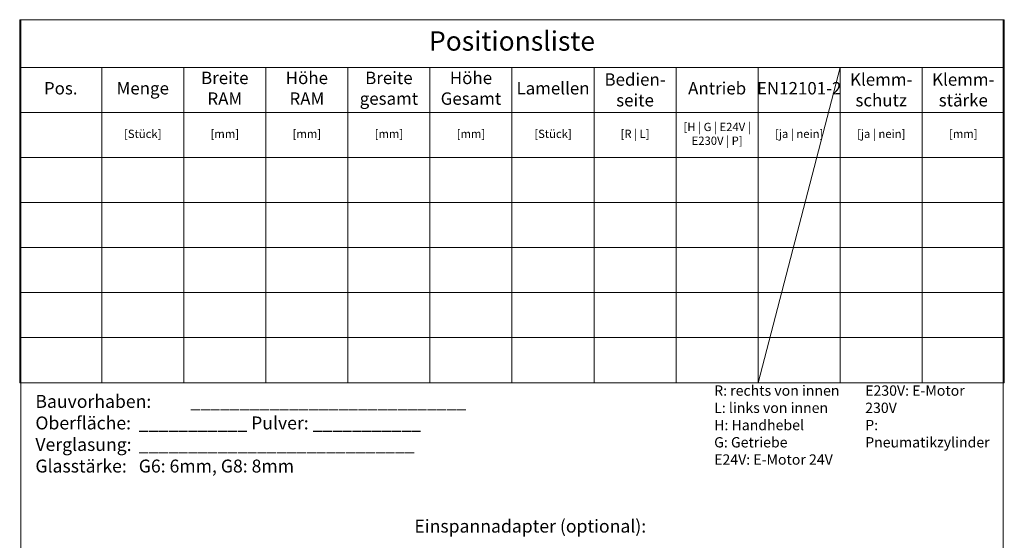
# Model space of a CAD drawing. Extents: x -2817 to 9834, y -3100 to 3352.
# Drawn here: x -2817 to -2055, y 2384 to 2787 of the extents above; entities that cross this region are included whole.
import ezdxf

# ---------------------------------------------------------------- set-up
doc = ezdxf.new("R2010")
doc.units = 0
doc.header["$LTSCALE"] = 0.5
doc.layers.get('0').update_dxf_attribs({"lineweight": 18})
doc.layers.add('Beschriftung_labeling_DE', color=3, linetype='Continuous', lineweight=18)
doc.layers.add('HILFSLINIEN', color=9, linetype='Continuous', lineweight=18, plot=False)
doc.styles.add('MB03_1_1', font='isocpeur.ttf', dxfattribs={"height": 3})
doc.styles.get("Standard").update_dxf_attribs({"font": 'isocpeur.ttf'})

# ---------------------------------------------------------------- blocks, each defined once
blk = doc.blocks.new('*T111')
at = {"layer": 'Beschriftung_labeling_DE', "color": 0, "linetype": 'ByBlock', "lineweight": -2}
for p, q in [((0, 0), (762, 0)), ((0, 0), (0, -280.79)), ((762, 0), (762, -280.79)), ((0, -36.85), (762, -36.85)), ((63.5, -36.85), (63.5, -280.79)), ((127, -36.85), (127, -280.79)), ((190.5, -36.85), (190.5, -280.79)), ((254, -36.85), (254, -280.79)), ((317.5, -36.85), (317.5, -280.79)), ((381, -36.85), (381, -280.79)), ((444.5, -36.85), (444.5, -280.79)), ((508, -36.85), (508, -280.79)), ((571.5, -36.85), (571.5, -280.79)), ((635, -36.85), (635, -280.79)), ((698.5, -36.85), (698.5, -280.79)), ((0, -71.7), (762, -71.7)), ((0, -106.55), (762, -106.55)), ((0, -141.39), (762, -141.39)), ((0, -176.24), (762, -176.24)), ((0, -211.09), (762, -211.09)), ((0, -245.94), (762, -245.94)), ((0, -280.79), (762, -280.79))]:
    blk.add_line(p, q, dxfattribs=at)
at = {"layer": 'Beschriftung_labeling_DE', "color": 0, "attachment_point": 5}
for s, insert, char_height, width in [('Positionsliste', (381, -18.42), 15, 759), ('Breite RAM', (158.75, -54.27), 9.6, 61.1), ('Höhe RAM', (222.25, -54.27), 9.6, 61.1), ('Breite gesamt', (285.75, -54.27), 9.6, 61.1), ('Höhe Gesamt', (349.25, -54.27), 9.6, 61.1), ('{\\C256;Bedien-\\Pseite}', (476.25, -54.27), 9.6, 61.1), ('{\\C256;Klemm-\\Pschutz}', (666.75, -54.27), 9.6, 61.1), ('{\\C256;Klemm-\\Pstärke}', (730.25, -54.27), 9.6, 61.1), ('Pos.', (31.75, -54.27), 9.6, 61.1), ('Menge', (95.25, -54.27), 9.6, 61.1), ('Lamellen', (412.75, -54.27), 9.6, 61.1), ('Antrieb', (539.75, -54.27), 9.6, 61.1), ('EN12101-2', (603.25, -54.27), 9.6, 61.1), ('[H | G | E24V | E230V | P]', (539.75, -89.12), 6.4, 61.1), ('[Stück]', (95.25, -89.12), 6.4, 61.1), ('[mm]', (158.75, -89.12), 6.4, 61.1), ('[mm]', (222.25, -89.12), 6.4, 61.1), ('[mm]', (285.75, -89.12), 6.4, 61.1), ('[mm]', (349.25, -89.12), 6.4, 61.1), ('[Stück]', (412.75, -89.12), 6.4, 61.1), ('[R | L]', (476.25, -89.12), 6.4, 61.1), ('[ja | nein]', (603.25, -89.12), 6.4, 61.1), ('[ja | nein]', (666.75, -89.12), 6.4, 61.1), ('[mm]', (730.25, -89.12), 6.4, 61.1)]:
    blk.add_mtext(s, dxfattribs=dict(at, insert=insert, char_height=char_height, width=width))
blk = doc.blocks.new('Anfrage_Formular_DE')
at = {"layer": 'HILFSLINIEN'}
blk.add_lwpolyline([(0, 0), (760, 0), (760, 1108), (0, 1108)], close=True, dxfattribs=at)
blk.add_blockref('*T111', (-1, 1108))
at = {"layer": 'Beschriftung_labeling_DE'}
note = blk.add_mtext_dynamic_manual_height_columns('R: rechts von innen\\PL: links von innen\\PH: Handhebel\\PG: Getriebe\\P', width=101.8864, gutter_width=15, heights=[61.29, 0], dxfattribs=dict(at, insert=(536.46, 825.11), char_height=8, attachment_point=1, style='MB03_1_1'))
for column, words in zip(note.columns.linked_columns, ['E24V: E-Motor 24V\\PE230V: E-Motor 230V\\PP: Pneumatikzylinder']):
    column.text = words

msp = doc.modelspace()

# ---------------------------------------------------------------- linework, layer by layer
msp.add_line((-2181.77, 2750.17), (-2245.27, 2506.23))

# ---------------------------------------------------------------- block references
msp.add_blockref('Anfrage_Formular_DE', (-2815.77, 1679.02))

# ---------------------------------------------------------------- texts
at = {"layer": 'Beschriftung_labeling_DE', "char_height": 10, "attachment_point": 1, "style": 'MB03_1_1'}
for s, insert in [('\\pt90;Bauvorhaben:^I____________________________\\POberfläche:^I___________ Pulver: ___________{\\H1.8333x; }\\PVerglasung:^I____________________________{\\H1.5556x; }\\PGlasstärke:^IG6: 6mm, G8: 8mm{\\H1.6481x; }', (-2804.61, 2496.75)), ('Einspannadapter (optional):', (-2511.31, 2400.26))]:
    msp.add_mtext_dynamic_manual_height_columns(s, width=375.9802, gutter_width=15, heights=[0], dxfattribs=dict(at, insert=insert))

doc.saveas('drawing.dxf')
